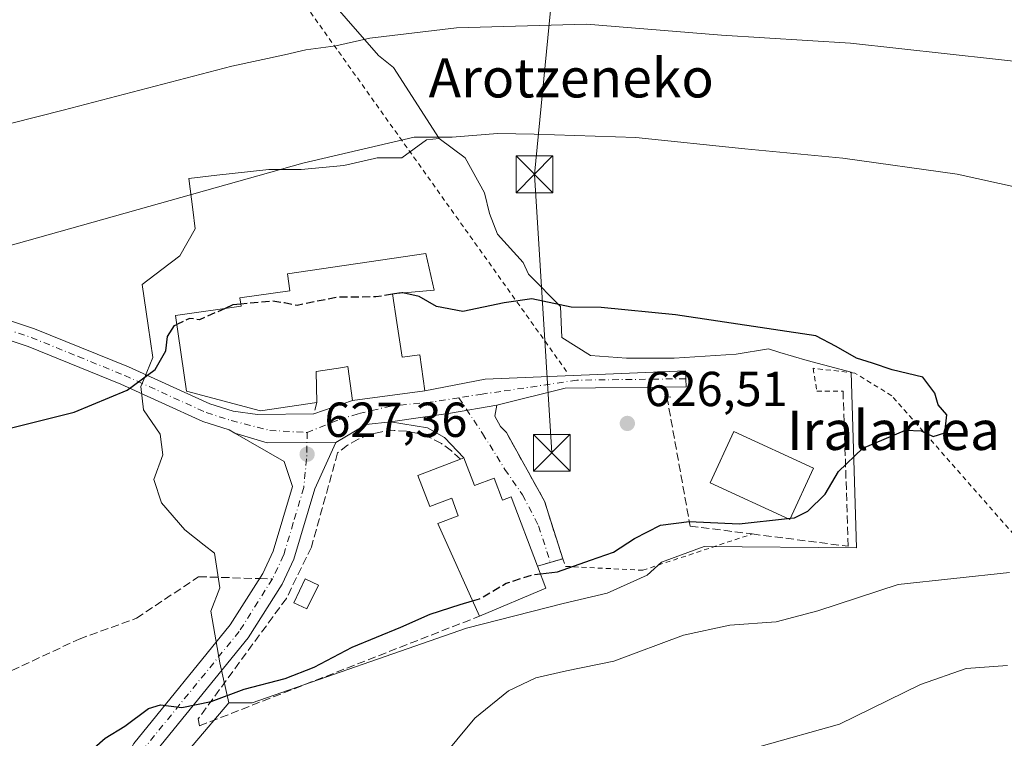
# Model space of a CAD drawing. Units: metres. Extents: x 600187 to 603618, y 4759239 to 4761603.
# Drawn here: x 602497 to 602698, y 4761358 to 4761505 of the extents above; entities that cross this region are included whole.
import ezdxf
from ezdxf.enums import TextEntityAlignment as Align

# ---------------------------------------------------------------- set-up
doc = ezdxf.new("R2010")
doc.units = ezdxf.units.M
doc.header["$MEASUREMENT"] = 0
for name, pattern in [('DGN Style 2', [1.6480167562047852, 0.988810053722871, -0.6592067024819142]), ('DGN Style 3', [2.307223458686699, 1.648016756204785, -0.6592067024819142]), ('DGN Style 4', [2.6384748266838614, 1.318413404963828, -0.6592067024819142, 0.001648016756204785, -0.6592067024819142])]:
    doc.linetypes.add(name, pattern=pattern)
for name, color, linetype, lineweight in [('Alambrada', 7, 'DGN Style 2', 0), ('Arbolado forestal CxS', 92, 'Continuous', 0), ('Cima', 7, 'Continuous', 0), ('Curva de nivel maestra', 30, 'Continuous', 30), ('Curva de nivel maestra oculto', 30, 'DGN Style 3', 30), ('Curva de nivel normal', 30, 'Continuous', 0), ('Edificación Cxs', 1, 'Continuous', 13), ('Edificación industrial Cxs', 135, 'Continuous', 13), ('Edificación ligera Cxs', 1, 'Continuous', 0), ('Muro lineal', 1, 'DGN Style 3', 13), ('Núcleo urbano CxS', 7, 'Continuous', 0), ('Pista no pavimentada Cxs', 111, 'Continuous', 0), ('Pista no pavimentada eje', 91, 'DGN Style 4', 0), ('Pista pavimentada Cxs', 135, 'Continuous', 0), ('Pista pavimentada eje', 135, 'DGN Style 4', 0), ('Prado CxS', 92, 'Continuous', 0), ('Punto de cota en terreno', 7, 'Continuous', 0), ('Rótulo de punto de cota en terreno', 7, 'Continuous', 0), ('Senda', 7, 'DGN Style 3', 0), ('Senda no paivmentada conexión', 7, 'DGN Style 3', 0), ('Seto lineal', 92, 'DGN Style 3', 0), ('Tendido', 6, 'Continuous', 0), ('Texto cartográfico', 7, 'Continuous', 0), ('Torre de tendido puntual', 7, 'Continuous', 0)]:
    doc.layers.add(name, color=color, linetype=linetype, lineweight=lineweight)
doc.styles.add('Style-Arial', font='txt')

# ---------------------------------------------------------------- blocks, each defined once
blk = doc.blocks.new('*U10')
at = {"layer": 'Prado CxS', "color": 92, "linetype": 'Continuous', "lineweight": 0}
blk.add_polyline3d([(602524.9285000004, 4761348.370300001, 623.0207999999984), (602539.4885, 4761365.471700001, 625.0764000000054), (602544.2319999998, 4761365.471700001, 624.8261000000057), (602587.9480999997, 4761380.7459, 624.286500000002), (602607.6991999998, 4761385.7511, 623.6040000000066), (602616.6529000001, 4761387.856699999, 623.4569999999949), (602624.8161000004, 4761391.543299999, 623.6919999999955), (602627.7121000001, 4761394.176899999, 624.0659000000014), (602636.4035, 4761397.3389, 624.5289000000049), (602667.4759000001, 4761397.077099999, 623.0142000000051), (602666.4238, 4761432.8925, 624.9535000000033), (602657.4694999997, 4761435.2601, 625.090200000006), (602651.8904999997, 4761436.9345, 625.1399999999994), (602649.5679000001, 4761437.6315, 625.1407000000036), (602642.9858999997, 4761436.5789, 625.4516000000004), (602630.3454999998, 4761435.7883, 625.6674999999959), (602620.6013000002, 4761435.788100001, 625.7231000000029), (602613.2285000002, 4761436.312100001, 625.7691999999952), (602607.4323000005, 4761439.9987, 625.346000000005), (602607.1705, 4761446.323100001, 624.3910999999935), (602600.8152999999, 4761452.678099999, 623.684500000003), (602600.5884999996, 4761452.905099999, 623.6570999999967), (602599.5316000005, 4761455.276500001, 623.3643000000011), (602594.2681999998, 4761461.068499999, 622.5728999999993), (602592.6869000001, 4761465.2829, 621.9737000000023), (602591.6344999997, 4761469.4979, 621.3800999999949), (602587.6821, 4761476.604499999, 620.1089999999967), (602582.4146999996, 4761480.5569, 619.3856999999989), (602573.0676999995, 4761495.003699999, 615.900999999998), (602570.0094, 4761497.4769, 615.2706000000035), (602536.1129999999, 4761536.323899999, 604.8301999999967)], dxfattribs=at)
blk = doc.blocks.new('5PATER')
at = {"layer": 'Punto de cota en terreno', "linetype": 'Continuous', "lineweight": 0}
h = blk.add_hatch(color=51, dxfattribs=at)
edge = h.paths.add_edge_path()
edge.add_ellipse((0, 0), major_axis=(-0.1095731443231308, -0.1110710700762829), ratio=0.9994222409660322, start_angle=0, end_angle=360)
blk = doc.blocks.new('5TTEND')
at = {"layer": 'Cima', "color": 7, "linetype": 'Continuous', "lineweight": 0}
for p, q in [((-0.375, 0.3754), (0.375, -0.3746)), ((0.3720000000000001, 0.3784000000000001), (-0.3720000000000001, -0.3776))]:
    blk.add_line(p, q, dxfattribs=at)
at = {"layer": 'Cima', "color": 7, "linetype": 'Continuous', "lineweight": 0, "flags": 128}
blk.add_lwpolyline([(-0.375, -0.3746), (0.375, -0.3746), (0.375, 0.3754), (-0.375, 0.3754), (-0.3720000000000001, -0.3776)], dxfattribs=at)

msp = doc.modelspace()

# ---------------------------------------------------------------- linework, layer by layer
at = {"layer": 'Alambrada', "color": 7, "linetype": 'DGN Style 2', "lineweight": 0}
for points in [[(602780.7200999996, 4761516.290100001, 607.5494000000035), (602688.8901000004, 4761527.450099999, 610.7424000000028), (602685.9700999996, 4761527.700099999, 610.9765000000043), (602590.4901000002, 4761547.610099999, 605.4435999999987), (602540.4401000004, 4761557.0801, 604.3203000000067), (602534.1300999997, 4761537.1601, 610.4156999999977), (602608.4901000002, 4761432.890100001, 627.5896000000066)], [(602739.6300999997, 4761311.9901, 618.1466999999975), (602742.4801000003, 4761316.600099999, 612.0837999999932), (602743.2100999998, 4761322.4301, 611.3295000000071), (602732.5201000003, 4761352.0701, 612.1564000000071), (602727.9001000002, 4761362.280099999, 613.8423000000039), (602705.0601000005, 4761393.610099999, 621.7554999999993), (602674.6901000004, 4761428.110099999, 627.1465000000027), (602667.1601, 4761432.7301, 626.260500000004), (602658.6501000002, 4761433.700099999, 626.1766000000061), (602659.4200999998, 4761429.0101, 628.0163999999932), (602664.7600999996, 4761429.0101, 628.1027999999933)], [(602602.4501, 4761393.390100001, 629.7918999999965), (602607.5800999999, 4761394.860099999, 628.1437000000005), (602608.1601, 4761393.3101, 627.391300000003), (602623.9001000002, 4761392.530099999, 625.6150000000052), (602646.2500999998, 4761399.920100001, 625.7936999999947)]]:
    msp.add_polyline3d(points, dxfattribs=at)
at = {"layer": 'Arbolado forestal CxS', "color": 92, "linetype": 'Continuous', "lineweight": 0}
for points in [[(602582.4146999996, 4761480.5569, 619.3856999999989), (602573.0676999995, 4761495.003699999, 615.900999999998), (602570.0094, 4761497.4769, 615.2706000000035), (602536.1129999999, 4761536.323899999, 604.8301999999967), (602492.9814999999, 4761556.5407, 598.4521999999997), (602490.3507000003, 4761558.204299999, 597.7550999999949), (602459.7023999998, 4761577.5865, 592.5758999999962), (602459.2314999999, 4761577.174500001, 592.715400000001), (602445.8274999997, 4761565.4487, 593.6016999999993), (602435.6328999996, 4761521.7619, 601.6892999999982), (602426.8954999996, 4761508.655900001, 603.636400000003), (602399.2281, 4761501.374700001, 605.2611999999936), (602380.2956999998, 4761486.812899999, 607.6298999999999), (602352.0994999995, 4761497.2159, 606.4349999999977), (602288.5544999996, 4761545.0615, 600.7795999999944), (602259.4297000002, 4761572.729499999, 596.1358999999939), (602224.4807000002, 4761574.185699999, 597.0685999999987), (602212.3809000002, 4761573.473900001, 597.8372999999992), (602199.7244999995, 4761572.729699999, 599.4943000000058), (602143.0455, 4761551.139699999, 605.4352999999974), (602124.7021000005, 4761521.483899999, 611.434699999998), (602114.6564999997, 4761490.126900001, 616.9502000000066), (602111.0698999995, 4761470.812100001, 620.0501999999979)], [(602536.1129999999, 4761536.323899999, 604.8301999999967), (602570.0094, 4761497.4769, 615.2706000000035), (602573.0676999995, 4761495.003699999, 615.900999999998), (602582.4146999996, 4761480.5569, 619.3856999999989), (602579.7807, 4761480.2949, 619.4894000000058), (602574.7796999998, 4761476.6043, 620.2163), (602569.7741, 4761476.6043, 620.1010999999999), (602569.2358999997, 4761476.4803, 620.1125999999931), (602562.9297000002, 4761475.0273, 620.4462000000058), (602554.2383000003, 4761474.2367, 619.6814000000013), (602547.6517000003, 4761474.2367, 619.4811999999947), (602537.0793000003, 4761473.043099999, 619.2504999999946), (602531.3252999998, 4761472.3935, 618.6535000000003), (602532.1372999996, 4761466.0701, 620.0676999999996), (602532.6442999998, 4761462.1205, 621.2510000000038), (602529.4817000004, 4761456.5909, 622.406799999997), (602525.8482999997, 4761453.8343, 622.9232000000047), (602521.8472999996, 4761450.798900001, 623.2339000000065), (602523.0569000002, 4761442.4045, 623.7930999999953), (602523.9933000002, 4761435.905900001, 625.0151999999945), (602522.1551000001, 4761431.399499999, 624.8374999999943), (602521.5809000004, 4761429.9913, 624.8510999999999), (602522.1092999997, 4761425.252499999, 625.4357000000019), (602525.5333000004, 4761420.247099999, 626.3573999999935), (602526.0579000004, 4761416.036499999, 626.908500000005), (602524.2149, 4761411.030900001, 627.2884000000049), (602525.7959000003, 4761406.292099999, 627.6209999999992), (602530.5349000003, 4761400.762499999, 627.7440999999963), (602534.4971000003, 4761397.660499999, 627.7900999999983), (602536.5928999997, 4761396.019500001, 627.6441000000051), (602537.6454999996, 4761388.908700001, 627.4680999999982), (602535.8022999996, 4761384.169700001, 627.2955999999976), (602537.6453, 4761373.634500001, 626.1916999999958), (602539.4885, 4761365.471700001, 625.0764000000054), (602524.9285000004, 4761348.370300001, 623.0207999999984)], [(602582.4146999996, 4761480.5569, 619.3856999999989), (602579.7807, 4761480.2949, 619.4894000000058), (602574.7796999998, 4761476.6043, 620.2163), (602569.7741, 4761476.6043, 620.1010999999999), (602569.2358999997, 4761476.4803, 620.1125999999931), (602562.9297000002, 4761475.0273, 620.4462000000058), (602554.2383000003, 4761474.2367, 619.6814000000013), (602547.6517000003, 4761474.2367, 619.4811999999947), (602537.0793000003, 4761473.043099999, 619.2504999999946), (602531.3252999998, 4761472.3935, 618.6535000000003), (602532.1372999996, 4761466.0701, 620.0676999999996), (602532.6442999998, 4761462.1205, 621.2510000000038), (602529.4817000004, 4761456.5909, 622.406799999997), (602525.8482999997, 4761453.8343, 622.9232000000047), (602521.8472999996, 4761450.798900001, 623.2339000000065), (602523.0569000002, 4761442.4045, 623.7930999999953), (602523.9933000002, 4761435.905900001, 625.0151999999945), (602522.1551000001, 4761431.399499999, 624.8374999999943), (602521.5809000004, 4761429.9913, 624.8510999999999), (602522.1092999997, 4761425.252499999, 625.4357000000019), (602525.5333000004, 4761420.247099999, 626.3573999999935), (602526.0579000004, 4761416.036499999, 626.908500000005), (602524.2149, 4761411.030900001, 627.2884000000049), (602525.7959000003, 4761406.292099999, 627.6209999999992), (602530.5349000003, 4761400.762499999, 627.7440999999963), (602534.4971000003, 4761397.660499999, 627.7900999999983), (602536.5928999997, 4761396.019500001, 627.6441000000051), (602537.6454999996, 4761388.908700001, 627.4680999999982), (602535.8022999996, 4761384.169700001, 627.2955999999976), (602537.6453, 4761373.634500001, 626.1916999999958), (602539.4885, 4761365.471700001, 625.0764000000054)], [(602539.4885, 4761365.471700001, 625.0764000000054), (602524.9285000004, 4761348.370300001, 623.0207999999984), (602510.2917, 4761322.756100001, 621.0029000000068), (602517.0177999996, 4761302.626900001, 617.8614999999991), (602554.7818, 4761306.5043, 614.7087000000029), (602560.3092999998, 4761296.554099999, 614.0246000000043), (602562.0625, 4761293.3983, 614.0448999999935), (602602.8359000003, 4761284.660300001, 615.4737000000023), (602604.2922999999, 4761277.3795, 616.6564999999973), (602546.0427999999, 4761271.555299999, 617.8766999999935), (602525.6557, 4761273.011299999, 618.4262000000017), (602507.2437000005, 4761281.3375, 618.6662999999971), (602491.7509000005, 4761297.4913, 618.4333999999944), (602484.9896999998, 4761304.540899999, 619.3138000000035), (602386.8009000003, 4761300.716700001, 623.1321999999927)]]:
    msp.add_polyline3d(points, dxfattribs=at)
at = {"layer": 'Curva de nivel maestra', "color": 30, "linetype": 'Continuous', "lineweight": 30, "elevation": 625, "flags": 128}
for points in [[(602574.1776000002, 4761449.006899999), (602572.8844, 4761448.795800001)], [(602654.0345000001, 4761403.1512), (602654.8399999999, 4761403.2401), (602657.5800000001, 4761404.590100001), (602661.1100000005, 4761408.0101), (602663.8600000005, 4761412.670100001), (602668.7699999996, 4761417.4001), (602677.4699999997, 4761421.0801), (602680.6799999997, 4761420.970100001), (602683.1299999999, 4761419.770099999), (602685.54, 4761420.5601), (602685.9000000004, 4761424.210100001), (602684.1799999997, 4761426.270099999), (602683.4800000006, 4761428.6601), (602681.0099999999, 4761431.920100001), (602674.75, 4761433.4101), (602670.7300000006, 4761434.770099999), (602667.5, 4761435.7401), (602663.3700000001, 4761438.1601), (602659.1799999997, 4761440.340100001), (602630.5999999996, 4761444.590100001), (602615.4600000001, 4761446.0601), (602609.3200000003, 4761446.1801), (602601.29, 4761447.880100001), (602595.6200000001, 4761447.020099999), (602587.2199999997, 4761445.290100001), (602581.8700000001, 4761446.270099999), (602578.29, 4761448.350099999), (602574.9619000005, 4761449.076900001)], [(602541.9368000003, 4761446.763800001), (602540.3200000003, 4761446.610099999), (602538.7424, 4761445.908199999)], [(602376.3700000001, 4761408.6801), (602399.9299999997, 4761411.2301), (602474.54, 4761417.6601), (602490.2000000002, 4761420.3101), (602507.9600000001, 4761424.770099999), (602518.75, 4761429.2501), (602524.4500000002, 4761433.460100001), (602526.6500000004, 4761437.2401), (602526.9800000006, 4761440.1801), (602528.4000000004, 4761442.390100001), (602528.9023000002, 4761442.629899999)], [(602603.0519000003, 4761391.8005), (602606.54, 4761392.200099999), (602613.2699999996, 4761394.610099999), (602617.9400000004, 4761396.190099999), (602622.2300000006, 4761399.030099999), (602627.5099999999, 4761401.700099999), (602633.4000000004, 4761402.470100001), (602643.5999999996, 4761402.0001), (602653.4594000002, 4761403.0878)], [(602512.0499999998, 4761356.340100001), (602514.2599999999, 4761358.3201), (602518.2699999996, 4761360.7401), (602523.1100000005, 4761364.340100001), (602525.5599999996, 4761365.100099999), (602529.9199999999, 4761364.520099999), (602535.8899999997, 4761365.790100001), (602542.6100000005, 4761368.300100001), (602551.0199999996, 4761370.4901), (602556.9100000003, 4761372.790100001), (602564.6799999997, 4761376.8301), (602574.6100000005, 4761380.950099999), (602580.54, 4761383.550100001), (602586.6699999999, 4761385.540100001), (602589.2027000004, 4761386.276699999)]]:
    msp.add_lwpolyline(points, dxfattribs=at)
at = {"layer": 'Curva de nivel maestra oculto', "color": 30, "linetype": 'DGN Style 3', "lineweight": 30, "elevation": 625, "flags": 128}
for points in [[(602572.8844, 4761448.795800001), (602569.4800000006, 4761448.2401), (602561.6100000005, 4761448.200099999), (602553.4199999999, 4761446.5001), (602550.8799999999, 4761447.020099999), (602548.4199999999, 4761447.380100001), (602541.9368000003, 4761446.763800001)], [(602574.9619000005, 4761449.076900001), (602574.8099999996, 4761449.110099999), (602574.1776000002, 4761449.006899999)], [(602538.7424, 4761445.908199999), (602533.5099999999, 4761443.5801), (602531.5, 4761443.870100001), (602528.9023000002, 4761442.629899999)], [(602653.4594000002, 4761403.0878), (602654.0345000001, 4761403.1512)], [(602589.2027000004, 4761386.276699999), (602590.5899999999, 4761386.6801), (602596.0599999996, 4761389.880100001), (602601.3899999997, 4761391.610099999), (602603.0519000003, 4761391.8005)]]:
    msp.add_lwpolyline(points, dxfattribs=at)
at = {"layer": 'Curva de nivel normal', "color": 30, "linetype": 'Continuous', "lineweight": 0, "flags": 128}
for points, elevation in [([(602368.1200000001, 4761455.779999999), (602400.8200000003, 4761461.119999999), (602437.9900000002, 4761469.17), (602505.7000000002, 4761486.310000001), (602540.1100000005, 4761495.32), (602550.8799999999, 4761497.58), (602555.1900000004, 4761498.609999999), (602561.3399999999, 4761499.41), (602568.2699999996, 4761501.01), (602585.9400000004, 4761503.119999999), (602612.4400000004, 4761503.82), (602639.9400000004, 4761501.609999999), (602666.2800000003, 4761500), (602705.7100000001, 4761495.66)], 615), ([(602383.29, 4761435.310000001), (602406.6600000003, 4761437.84), (602434.2000000002, 4761442.930000001), (602484.6900000004, 4761455.9), (602554.6200000001, 4761475.52), (602577.3200000003, 4761480.800000001), (602585.0199999996, 4761480.810000001), (602594.29, 4761481.529999999), (602601.7599999999, 4761481.430000001), (602622.5, 4761480.74), (602644.7100000001, 4761478.449999999), (602664.7199999997, 4761476.550000001), (602688.0599999996, 4761473.24), (602717.3499999996, 4761466.84)], 620), ([(602698.6900000004, 4761392.08), (602676, 4761389.630000001), (602659.6200000001, 4761384.220000001), (602651.1200000001, 4761382), (602641.6600000003, 4761381.310000001), (602632.25, 4761379.32), (602618, 4761374.02), (602608.3700000001, 4761371.99), (602602.0899999999, 4761370.560000001), (602596.54, 4761367.91), (602589.7000000002, 4761362.34), (602582.2999999998, 4761353.51)], 620), ([(602698.29, 4761373.08), (602689.8499999996, 4761372.480000001), (602680.5300000003, 4761369.26), (602664, 4761361.180000001), (602648.0800000001, 4761356.66)], 615)]:
    msp.add_lwpolyline(points, dxfattribs=dict(at, elevation=elevation))
at = {"layer": 'Edificación Cxs', "color": 1, "linetype": 'Continuous', "lineweight": 13, "elevation": 632.2185000000029, "flags": 128}
msp.add_lwpolyline([(602587.4401000004, 4761415.420100001), (602589.5701000001, 4761409.8101), (602593.5800999999, 4761411.3301), (602595.2901, 4761406.840100001), (602597.1001000004, 4761407.520099999), (602602.4501, 4761393.390100001), (602604.1501000002, 4761388.9001), (602590.6001000004, 4761383.1601), (602582.1401000004, 4761402.030099999), (602586.3000999996, 4761403.610099999), (602584.9501, 4761407.200099999), (602580.4600999998, 4761405.5001), (602578.0500999996, 4761411.860099999), (602586.7401000002, 4761415.1501)], close=True, dxfattribs=at)
at = {"layer": 'Edificación Cxs', "color": 1, "linetype": 'Continuous', "lineweight": 13, "extrusion": (0.1349832911919606, 0.05206498373128394, 0.9894790288672355), "elevation": 329864.2938136074, "flags": 128}
msp.add_lwpolyline([(4225554.094967002, -2251681.048564917), (4225554.094967002, -2251681.806809001)], dxfattribs=at)
at = {"layer": 'Edificación Cxs', "color": 1, "linetype": 'Continuous', "lineweight": 13, "extrusion": (0.1596955202298373, -0.3911455550737931, 0.9063677485240392), "elevation": -1765594.125668418, "flags": 128}
msp.add_lwpolyline([(2357639.918671461, 3789222.680456289), (2357639.795389288, 3789217.385178642), (2357625.081006211, 3789217.172865749)], dxfattribs=at)
at = {"layer": 'Edificación Cxs', "color": 1, "linetype": 'Continuous', "lineweight": 13}
for points in [[(602658.7100999998, 4761413.3301, 628.5825000000041), (602653.9101, 4761402.880100001, 628.3368000000046), (602637.6801000005, 4761410.360099999, 627.8940000000002), (602642.4801000003, 4761420.800100001, 629.2638000000006), (602658.7100999998, 4761413.3301, 628.5825000000041)], [(602587.4401000004, 4761415.420100001, 628.6555999999982), (602589.5701000001, 4761409.8101, 630.7652999999991), (602593.5800999999, 4761411.3301, 630.2553999999947), (602595.2901, 4761406.840100001, 631.4774000000034), (602597.1001000004, 4761407.520099999, 630.3853999999993), (602602.4501, 4761393.390100001, 629.7918999999965)], [(602590.6001000004, 4761383.1601, 627.4649999999965), (602582.1401000004, 4761402.030099999, 629.8285000000033), (602586.3000999996, 4761403.610099999, 632.2185000000027), (602584.9501, 4761407.200099999, 630.9284000000043), (602580.4600999998, 4761405.5001, 629.172200000001), (602578.0500999996, 4761411.860099999, 628.1769999999962), (602586.7401000002, 4761415.1501, 628.7652999999991)]]:
    msp.add_polyline3d(points, dxfattribs=at)
msp.add_3dface([(602658.7100999998, 4761413.3301, 629.2638000000006), (602653.9101, 4761402.880100001, 629.2638000000006), (602637.6801000005, 4761410.360099999, 629.2638000000006), (602642.4801000003, 4761420.800100001, 629.2638000000006)], dxfattribs=at)
at = {"layer": 'Edificación industrial Cxs', "color": 135, "linetype": 'Continuous', "lineweight": 13, "elevation": 634.4796999999967, "flags": 128}
msp.add_lwpolyline([(602573.7600999996, 4761443.050100001), (602574.8201000001, 4761435.970100001), (602578.4600999998, 4761436.460100001), (602579.4501, 4761429.100099999), (602564.7301000003, 4761427.140100001), (602563.8000999996, 4761434.0701), (602562.7301000003, 4761433.880100001), (602557.3400999998, 4761433.040100001), (602557.4600999998, 4761426.720100001), (602545.9600999998, 4761425.030099999), (602530.8701, 4761429.050100001), (602528.6401000004, 4761444.440099999), (602541.9901000002, 4761446.380100001), (602541.7600999996, 4761448.040100001), (602551.9600999998, 4761449.5101), (602551.4600999998, 4761452.970100001), (602579.6901000004, 4761457.0701), (602581.3800999997, 4761449.6501), (602572.8701, 4761448.890100001)], close=True, dxfattribs=at)
at = {"layer": 'Edificación industrial Cxs', "color": 135, "linetype": 'Continuous', "lineweight": 13}
for points in [[(602557.4600999998, 4761426.720100001, 627.7857999999978), (602545.9600999998, 4761425.030099999, 627.9253999999928), (602530.8701, 4761429.050100001, 627.3522999999988), (602528.6401000004, 4761444.440099999, 626.1763000000064), (602541.9901000002, 4761446.380100001, 629.4383999999991), (602541.7600999996, 4761448.040100001, 628.4685000000027), (602551.9600999998, 4761449.5101, 628.6085000000021), (602551.4600999998, 4761452.970100001, 626.3510999999999), (602579.6901000004, 4761457.0701, 630.998900000006), (602581.3800999997, 4761449.6501, 634.4796999999963), (602572.8701, 4761448.890100001, 630.2657000000036), (602573.7600999996, 4761443.050100001, 630.895399999994)], [(602573.7600999996, 4761443.050100001, 630.895399999994), (602574.8201000001, 4761435.970100001, 630.9805000000051), (602578.4600999998, 4761436.460100001, 628.3714999999938), (602579.4501, 4761429.100099999, 628.6431000000011), (602564.7301000003, 4761427.140100001, 629.6159000000043), (602563.8000999996, 4761434.0701, 632.5203000000038), (602562.7301000003, 4761433.880100001, 632.3622999999934), (602557.3400999998, 4761433.040100001, 631.7624000000069), (602557.4600999998, 4761426.720100001, 627.7857999999978)]]:
    msp.add_polyline3d(points, dxfattribs=at)
at = {"layer": 'Edificación ligera Cxs', "color": 1, "linetype": 'Continuous', "lineweight": 0}
msp.add_polyline3d([(602557.7600999996, 4761389.4901, 628.6907999999967), (602555.4301000005, 4761384.630100001, 627.7581999999966), (602552.7600999996, 4761385.9101, 628.1291000000056), (602555.1001000004, 4761390.770099999, 628.7069999999949), (602557.7600999996, 4761389.4901, 628.6907999999967)], dxfattribs=at)
msp.add_3dface([(602557.7600999996, 4761389.4901, 628.7069999999949), (602555.4301000005, 4761384.630100001, 628.7069999999949), (602552.7600999996, 4761385.9101, 628.7069999999949), (602555.1001000004, 4761390.770099999, 628.7069999999949)], dxfattribs=at)
at = {"layer": 'Muro lineal', "color": 1, "linetype": 'DGN Style 3', "lineweight": 13, "extrusion": (-0.03492927882007967, -0.1295763569362496, 0.9909540419233573), "elevation": -637393.1188624538, "flags": 128}
msp.add_lwpolyline([(-657488.1257328291, 4711231.227000704), (-657488.1257328293, 4711228.823155708)], dxfattribs=at)
at = {"layer": 'Muro lineal', "color": 1, "linetype": 'DGN Style 3', "lineweight": 13}
msp.add_polyline3d([(602629.6201, 4761427.840100001, 630.1674000000058), (602628.8501000004, 4761427.850099999, 630.0486999999994), (602633.5601000005, 4761401.540100001, 626.6603000000032), (602646.2500999998, 4761399.920100001, 625.7936999999947), (602665.8201000001, 4761397.420100001, 624.4306999999973), (602664.7600999996, 4761429.0101, 628.1027999999933)], dxfattribs=at)
at = {"layer": 'Núcleo urbano CxS', "color": 7, "linetype": 'Continuous', "lineweight": 0}
msp.add_polyline3d([(602539.4885, 4761365.471700001, 625.0764000000054), (602537.6453, 4761373.634500001, 626.1916999999958), (602535.8022999996, 4761384.169700001, 627.2955999999976), (602537.6454999996, 4761388.908700001, 627.4680999999982), (602536.5928999997, 4761396.019500001, 627.6441000000051), (602534.4971000003, 4761397.660499999, 627.7900999999983), (602530.5349000003, 4761400.762499999, 627.7440999999963), (602525.7959000003, 4761406.292099999, 627.6209999999992), (602524.2149, 4761411.030900001, 627.2884000000049), (602526.0579000004, 4761416.036499999, 626.908500000005), (602525.5333000004, 4761420.247099999, 626.3573999999935), (602522.1092999997, 4761425.252499999, 625.4357000000019), (602521.5809000004, 4761429.9913, 624.8510999999999), (602522.1551000001, 4761431.399499999, 624.8374999999943), (602523.9933000002, 4761435.905900001, 625.0151999999945), (602523.0569000002, 4761442.4045, 623.7930999999953), (602521.8472999996, 4761450.798900001, 623.2339000000065), (602525.8482999997, 4761453.8343, 622.9232000000047), (602529.4817000004, 4761456.5909, 622.406799999997), (602532.6442999998, 4761462.1205, 621.2510000000038), (602532.1372999996, 4761466.0701, 620.0676999999996), (602531.3252999998, 4761472.3935, 618.6535000000003), (602537.0793000003, 4761473.043099999, 619.2504999999946), (602547.6517000003, 4761474.2367, 619.4811999999947), (602554.2383000003, 4761474.2367, 619.6814000000013), (602562.9297000002, 4761475.0273, 620.4462000000058), (602569.2358999997, 4761476.4803, 620.1125999999931), (602569.7741, 4761476.6043, 620.1010999999999), (602574.7796999998, 4761476.6043, 620.2163), (602579.7807, 4761480.2949, 619.4894000000058), (602582.4146999996, 4761480.5569, 619.3856999999989), (602587.6821, 4761476.604499999, 620.1089999999967), (602591.6344999997, 4761469.4979, 621.3800999999949), (602592.6869000001, 4761465.2829, 621.9737000000023), (602594.2681999998, 4761461.068499999, 622.5728999999993), (602599.5316000005, 4761455.276500001, 623.3643000000011), (602600.5884999996, 4761452.905099999, 623.6570999999967), (602600.8152999999, 4761452.678099999, 623.684500000003), (602607.1705, 4761446.323100001, 624.3910999999935), (602607.4323000005, 4761439.9987, 625.346000000005), (602613.2285000002, 4761436.312100001, 625.7691999999952), (602620.6013000002, 4761435.788100001, 625.7231000000029), (602630.3454999998, 4761435.7883, 625.6674999999959), (602642.9858999997, 4761436.5789, 625.4516000000004), (602649.5679000001, 4761437.6315, 625.1407000000036), (602651.8904999997, 4761436.9345, 625.1399999999994), (602657.4694999997, 4761435.2601, 625.090200000006), (602666.4238, 4761432.8925, 624.9535000000033), (602667.4759000001, 4761397.077099999, 623.0142000000051), (602636.4035, 4761397.3389, 624.5289000000049), (602627.7121000001, 4761394.176899999, 624.0659000000014), (602624.8161000004, 4761391.543299999, 623.6919999999955), (602616.6529000001, 4761387.856699999, 623.4569999999949), (602607.6991999998, 4761385.7511, 623.6040000000066), (602587.9480999997, 4761380.7459, 624.286500000002), (602544.2319999998, 4761365.471700001, 624.8261000000057)], close=True, dxfattribs=at)
for points in [[(602582.4146999996, 4761480.5569, 619.3856999999989), (602579.7807, 4761480.2949, 619.4894000000058), (602574.7796999998, 4761476.6043, 620.2163), (602569.7741, 4761476.6043, 620.1010999999999), (602569.2358999997, 4761476.4803, 620.1125999999931), (602562.9297000002, 4761475.0273, 620.4462000000058), (602554.2383000003, 4761474.2367, 619.6814000000013), (602547.6517000003, 4761474.2367, 619.4811999999947), (602537.0793000003, 4761473.043099999, 619.2504999999946), (602531.3252999998, 4761472.3935, 618.6535000000003), (602532.1372999996, 4761466.0701, 620.0676999999996), (602532.6442999998, 4761462.1205, 621.2510000000038), (602529.4817000004, 4761456.5909, 622.406799999997), (602525.8482999997, 4761453.8343, 622.9232000000047), (602521.8472999996, 4761450.798900001, 623.2339000000065), (602523.0569000002, 4761442.4045, 623.7930999999953), (602523.9933000002, 4761435.905900001, 625.0151999999945), (602522.1551000001, 4761431.399499999, 624.8374999999943), (602521.5809000004, 4761429.9913, 624.8510999999999), (602522.1092999997, 4761425.252499999, 625.4357000000019), (602525.5333000004, 4761420.247099999, 626.3573999999935), (602526.0579000004, 4761416.036499999, 626.908500000005), (602524.2149, 4761411.030900001, 627.2884000000049), (602525.7959000003, 4761406.292099999, 627.6209999999992), (602530.5349000003, 4761400.762499999, 627.7440999999963), (602534.4971000003, 4761397.660499999, 627.7900999999983), (602536.5928999997, 4761396.019500001, 627.6441000000051), (602537.6454999996, 4761388.908700001, 627.4680999999982), (602535.8022999996, 4761384.169700001, 627.2955999999976), (602537.6453, 4761373.634500001, 626.1916999999958), (602539.4885, 4761365.471700001, 625.0764000000054)], [(602582.4146999996, 4761480.5569, 619.3856999999989), (602587.6821, 4761476.604499999, 620.1089999999967), (602591.6344999997, 4761469.4979, 621.3800999999949), (602592.6869000001, 4761465.2829, 621.9737000000023), (602594.2681999998, 4761461.068499999, 622.5728999999993), (602599.5316000005, 4761455.276500001, 623.3643000000011), (602600.5884999996, 4761452.905099999, 623.6570999999967), (602600.8152999999, 4761452.678099999, 623.684500000003), (602607.1705, 4761446.323100001, 624.3910999999935), (602607.4323000005, 4761439.9987, 625.346000000005), (602613.2285000002, 4761436.312100001, 625.7691999999952), (602620.6013000002, 4761435.788100001, 625.7231000000029), (602630.3454999998, 4761435.7883, 625.6674999999959), (602642.9858999997, 4761436.5789, 625.4516000000004), (602649.5679000001, 4761437.6315, 625.1407000000036), (602651.8904999997, 4761436.9345, 625.1399999999994), (602657.4694999997, 4761435.2601, 625.090200000006), (602666.4238, 4761432.8925, 624.9535000000033), (602667.4759000001, 4761397.077099999, 623.0142000000051), (602636.4035, 4761397.3389, 624.5289000000049), (602627.7121000001, 4761394.176899999, 624.0659000000014), (602624.8161000004, 4761391.543299999, 623.6919999999955), (602616.6529000001, 4761387.856699999, 623.4569999999949), (602607.6991999998, 4761385.7511, 623.6040000000066), (602587.9480999997, 4761380.7459, 624.286500000002), (602544.2319999998, 4761365.471700001, 624.8261000000057), (602539.4885, 4761365.471700001, 625.0764000000054)]]:
    msp.add_polyline3d(points, dxfattribs=at)
at = {"layer": 'Pista no pavimentada Cxs', "color": 111, "linetype": 'Continuous', "lineweight": 0, "extrusion": (-0.0624567666713186, -0.2754404812990736, 0.959287075675837), "elevation": -1348519.069566994, "flags": 128}
msp.add_lwpolyline([(-465289.5126287491, 4582487.228084701), (-465303.1158923677, 4582483.943764026), (-465309.9802211472, 4582484.45751449)], dxfattribs=at)
at = {"layer": 'Pista no pavimentada Cxs', "color": 111, "linetype": 'Continuous', "lineweight": 0}
for points in [[(602497.9501, 4761310.470100001, 619.9573999999993), (602498.0701000001, 4761312.380100001, 620.1327000000019), (602503.4600999998, 4761324.790100001, 622.3220000000001), (602520.1201, 4761357.210100001, 625.7893999999942), (602539.7901, 4761381.370100001, 627.9198000000034), (602546.4101, 4761391.840100001, 627.540399999998), (602548.5701000001, 4761396.390100001, 627.730899999995), (602552.5000999998, 4761409.600099999, 627.4269999999962), (602550.7801000001, 4761414.690099999, 627.2182999999932), (602540.7414999995, 4761420.4943, 627.1631999999954)], [(602520.1201, 4761357.210100001, 625.7893999999942), (602539.7901, 4761381.370100001, 627.9198000000034), (602546.4101, 4761391.840100001, 627.540399999998), (602548.5701000001, 4761396.390100001, 627.730899999995), (602552.5000999998, 4761409.600099999, 627.4269999999962), (602550.7801000001, 4761414.690099999, 627.2182999999932), (602540.7414999995, 4761420.4943, 627.1631999999954), (602547.3268999998, 4761418.4957, 627.0181000000011), (602561.2901, 4761418.5601, 627.9456999999966), (602557.0701000001, 4761409.1501, 628.0265999999974), (602552.7901, 4761394.780099999, 628.1763999999966), (602550.3701, 4761389.6601, 628.0543999999937), (602543.4600999998, 4761378.7301, 627.0002999999997), (602523.9200999998, 4761354.7301, 626.1584000000003)], [(602561.2901, 4761418.5601, 627.9456999999966), (602557.0701000001, 4761409.1501, 628.0265999999974), (602552.7901, 4761394.780099999, 628.1763999999966), (602550.3701, 4761389.6601, 628.0543999999937), (602543.4600999998, 4761378.7301, 627.0002999999997), (602523.9200999998, 4761354.7301, 626.1584000000003), (602507.5401, 4761322.860099999, 620.9663), (602502.5201000003, 4761311.300100001, 619.8619000000035), (602501.7901, 4761299.7301, 619.274900000004), (602503.8101000005, 4761291.2301, 621.7981), (602509.0800999999, 4761282.7301, 623.5531999999948), (602520.1300999997, 4761270.710100001, 622.3398000000016), (602529.7701000003, 4761257.9001, 619.8561000000045), (602540.1501000002, 4761246.700099999, 622.8469000000041), (602555.6501000002, 4761225.140100001, 623.2618999999977), (602559.1201, 4761218.2601, 623.9134999999952), (602565.8402000006, 4761201.049900001, 625.800700000007)]]:
    msp.add_polyline3d(points, dxfattribs=at)
at = {"layer": 'Pista no pavimentada eje', "color": 91, "linetype": 'DGN Style 4', "lineweight": 0}
msp.add_polyline3d([(602555.4760999996, 4761420.612299999, 627.1925999999949), (602555.3702999996, 4761415.2149, 627.4159000000072), (602554.7851, 4761409.3751, 627.7194000000018), (602552.6451000003, 4761402.190099999, 627.7192000000068), (602550.6801000005, 4761395.585100001, 627.8926000000065), (602549.4700999996, 4761393.0251, 627.8080999999949), (602548.3901000004, 4761390.7501, 627.6695999999939), (602541.6250999998, 4761380.050100001, 627.2675000000017), (602522.0201000003, 4761355.970100001, 625.6781999999948), (602505.5000999998, 4761323.825099999, 621.5351999999984), (602500.2950999998, 4761311.840100001, 620.0075999999972), (602499.9700999996, 4761306.685500001, 619.463499999998)], dxfattribs=at)
at = {"layer": 'Pista pavimentada Cxs', "color": 135, "linetype": 'Continuous', "lineweight": 0, "extrusion": (0.0647967936247628, 0.008627833927182844, 0.9978611807349131), "elevation": 80753.33434839807, "flags": 128}
msp.add_lwpolyline([(4640240.486654834, -1223078.160159226), (4640240.486654835, -1223093.041904413)], dxfattribs=at)
at = {"layer": 'Pista pavimentada Cxs', "color": 135, "linetype": 'Continuous', "lineweight": 0, "extrusion": (-0.2361287943401755, -0.08140308247640687, 0.9683061141223857), "elevation": -529268.0684958701, "flags": 128}
msp.add_lwpolyline([(-4305059.832289401, 2054403.270943896), (-4305059.832289401, 2054411.889796331)], dxfattribs=at)
at = {"layer": 'Pista pavimentada Cxs', "color": 135, "linetype": 'Continuous', "lineweight": 0, "extrusion": (0.1419868938331077, -0.9869385929695881, 0.07610476783247855), "elevation": -4613626.719285467, "flags": 128}
msp.add_lwpolyline([(1274479.724287629, 352773.2903307865), (1274470.145556835, 352769.8654981782), (1274457.783912341, 352769.8959865999)], dxfattribs=at)
msp.add_lwpolyline([(1274479.724287629, 352773.2903307865), (1274470.145556835, 352769.8654981782), (1274457.783912341, 352769.8959865999)], dxfattribs=at)
at = {"layer": 'Pista pavimentada Cxs', "color": 135, "linetype": 'Continuous', "lineweight": 0, "extrusion": (-0.008726088809085222, 0.05488745785195229, 0.998454416758545), "elevation": 256711.1323603121, "flags": 128}
msp.add_lwpolyline([(-1342688.040043309, -4600600.935643176), (-1342683.092684933, -4600601.216335976), (-1342676.357449433, -4600598.526363297)], dxfattribs=at)
at = {"layer": 'Pista pavimentada Cxs', "color": 135, "linetype": 'Continuous', "lineweight": 0, "extrusion": (-0.0624567666713186, -0.2754404812990736, 0.959287075675837), "elevation": -1348519.069566994, "flags": 128}
msp.add_lwpolyline([(-465289.5126287491, 4582487.228084701), (-465303.1158923677, 4582483.943764026), (-465309.9802211472, 4582484.45751449)], dxfattribs=at)
at = {"layer": 'Pista pavimentada Cxs', "color": 135, "linetype": 'Continuous', "lineweight": 0, "extrusion": (0.06901977907201823, -0.2189978935847902, 0.9732811478202352), "elevation": -1000532.242420389, "flags": 128}
msp.add_lwpolyline([(2005952.992361366, 4243726.24827784), (2005952.992361367, 4243713.601111517)], dxfattribs=at)
at = {"layer": 'Pista pavimentada Cxs', "color": 135, "linetype": 'Continuous', "lineweight": 0, "extrusion": (0.2836847529875345, 0.08128978293695117, 0.9554658194370246), "elevation": 558603.5069987731, "flags": 128}
msp.add_lwpolyline([(4411187.321909104, -1806489.921627643), (4411187.321909104, -1806484.33643622)], dxfattribs=at)
at = {"layer": 'Pista pavimentada Cxs', "color": 135, "linetype": 'Continuous', "lineweight": 0}
for points in [[(602540.7414999995, 4761420.4943, 627.1631999999954), (602539.5900999998, 4761421.1601, 627.0693000000028), (602534.2100999998, 4761422.860099999, 626.4955000000045), (602517.5100999996, 4761430.4801, 635.0709000000061), (602498.5500999996, 4761438.170100001, 625.860799999995), (602464.7701000003, 4761449.390100001, 626.9873999999982), (602462.2500999998, 4761450.4001, 627.5173000000068), (602450.6201, 4761455.0801, 625.2051000000065), (602430.7100999998, 4761465.8101, 619.3776999999973), (602412.0900999998, 4761475.850099999, 616.3864999999934), (602368.2801000001, 4761494.4301, 610.9712000000001), (602344.4600999998, 4761506.5701, 607.7226999999984), (602323.1901000004, 4761520.530099999, 606.6346000000049), (602313.3101000005, 4761529.470100001, 603.8871000000072), (602308.6201, 4761536.280099999, 600.8280999999988), (602306.6801000005, 4761543.7401, 600.1230000000069), (602307.6901000004, 4761552.3101, 599.3790000000008), (602310.2500999998, 4761559.360099999, 598.8576999999932), (602315.2401000002, 4761568.6501, 599.3842000000004), (602326.5007999997, 4761583.8715, 597.225099999996)], [(602331.3254000006, 4761583.943800001, 599.7260999999999), (602318.4901000002, 4761566.5801, 598.2203000000009), (602313.7600999996, 4761557.790100001, 599.092499999999), (602311.4600999998, 4761551.4101, 599.7223999999987), (602310.5701000001, 4761544.0101, 600.2804000000033), (602312.1700999998, 4761537.9101, 600.635500000004), (602316.2200999996, 4761532.0101, 601.5151999999945), (602325.5500999996, 4761523.5801, 602.8564000000042), (602346.3901000004, 4761509.9001, 605.5850000000064), (602369.9101, 4761497.920100001, 607.7062000000005), (602413.7600999996, 4761479.3201, 615.0708000000013), (602452.2600999996, 4761458.5601, 623.6347999999998), (602466.0900999998, 4761452.9901, 626.1223999999929), (602499.8800999997, 4761441.770099999, 625.806700000001), (602519.0301000001, 4761434.0101, 634.7204999999958), (602535.6001000004, 4761426.450099999, 627.5534000000043), (602540.4101, 4761424.9301, 627.5776000000042), (602545.3501000004, 4761424.300100001, 627.648000000001), (602556.8400999998, 4761424.420100001, 627.4631999999983)], [(602466.0900999998, 4761452.9901, 626.1223999999929), (602499.8800999997, 4761441.770099999, 625.806700000001), (602519.0301000001, 4761434.0101, 634.7204999999958), (602535.6001000004, 4761426.450099999, 627.5534000000043), (602540.4101, 4761424.9301, 627.5776000000042), (602545.3501000004, 4761424.300100001, 627.648000000001), (602556.8400999998, 4761424.420100001, 627.4631999999983), (602564.7301000003, 4761427.140100001, 629.6159000000043), (602579.4501, 4761429.100099999, 628.6431000000011), (602591.7768999999, 4761431.5131, 627.593599999993), (602632.6288999999, 4761433.199899999, 627.1168000000034), (602632.7370999996, 4761429.936100001, 629.1457999999984), (602608.0900999998, 4761429.620100001, 631.8120000000055), (602594.1300999997, 4761426.1501, 631.196299999996), (602584.6860999997, 4761424.528100001, 627.7814000000071), (602572.4501, 4761422.770099999, 627.811799999996), (602567.5201000003, 4761422.270099999, 627.796199999997), (602561.2901, 4761418.5601, 627.9456999999966), (602547.3268999998, 4761418.4957, 627.0181000000011), (602540.7414999995, 4761420.4943, 627.1631999999954), (602539.5900999998, 4761421.1601, 627.0693000000028), (602534.2100999998, 4761422.860099999, 626.4955000000045), (602517.5100999996, 4761430.4801, 635.0709000000061), (602498.5500999996, 4761438.170100001, 625.860799999995), (602464.7701000003, 4761449.390100001, 626.9873999999982)], [(602579.4501, 4761429.100099999, 628.6431000000011), (602591.7768999999, 4761431.5131, 627.593599999993), (602632.6288999999, 4761433.199899999, 627.1168000000034), (602632.7370999996, 4761429.936100001, 629.1457999999984), (602608.0900999998, 4761429.620100001, 631.8120000000055), (602594.1300999997, 4761426.1501, 631.196299999996)], [(602594.1300999997, 4761426.1501, 631.196299999996), (602593.7600999996, 4761423.950099999, 634.0011999999988), (602594.9301000005, 4761421.8201, 635.7958999999975), (602596.1051000003, 4761420.595100001, 635.7765000000073), (602603.8800999997, 4761406.600099999, 631.0476999999955)], [(602587.4401000004, 4761415.420100001, 628.6555999999982), (602583.4700999996, 4761419.590100001, 628.340200000006), (602580.0000999998, 4761421.540100001, 628.2275999999983), (602572.4501, 4761422.770099999, 627.811799999996)], [(602602.4501, 4761393.390100001, 629.7918999999965), (602597.1001000004, 4761407.520099999, 630.3853999999993), (602595.2901, 4761406.840100001, 631.4774000000034), (602593.5800999999, 4761411.3301, 630.2553999999947), (602589.5701000001, 4761409.8101, 630.7652999999991), (602587.4401000004, 4761415.420100001, 628.6555999999982)]]:
    msp.add_polyline3d(points, dxfattribs=at)
msp.add_polyline3d([(602572.4501, 4761422.770099999, 627.811799999996), (602584.6860999997, 4761424.528100001, 627.7814000000071), (602594.1300999997, 4761426.1501, 631.196299999996), (602593.7600999996, 4761423.950099999, 634.0011999999988), (602594.9301000005, 4761421.8201, 635.7958999999975), (602596.1051000003, 4761420.595100001, 635.7765000000073), (602603.8800999997, 4761406.600099999, 631.0476999999955), (602607.5800999999, 4761394.860099999, 628.1437000000005), (602602.4501, 4761393.390100001, 629.7918999999965), (602597.1001000004, 4761407.520099999, 630.3853999999993), (602595.2901, 4761406.840100001, 631.4774000000034), (602593.5800999999, 4761411.3301, 630.2553999999947), (602589.5701000001, 4761409.8101, 630.7652999999991), (602587.4401000004, 4761415.420100001, 628.6555999999982), (602583.4700999996, 4761419.590100001, 628.340200000006), (602580.0000999998, 4761421.540100001, 628.2275999999983)], close=True, dxfattribs=at)
at = {"layer": 'Pista pavimentada eje', "color": 135, "linetype": 'DGN Style 4', "lineweight": 0}
for points in [[(602369.0950999996, 4761496.175100001, 609.0957999999955), (602412.9250999996, 4761477.585100001, 614.1836999999941), (602431.8601000002, 4761467.3751, 620.4198999999935), (602441.8151000004, 4761462.0101, 620.9582999999984), (602451.4401000004, 4761456.8201, 623.6955000000017), (602464.1700999998, 4761451.6951, 626.1637999999948), (602465.4301000005, 4761451.190099999, 626.1296000000002), (602499.2150999998, 4761439.970100001, 625.6710000000021), (602508.7901, 4761436.090100001, 633.1285999999964), (602518.2701000003, 4761432.245100001, 634.9333000000044), (602534.9051000001, 4761424.655099999, 627.0065000000031), (602540.0000999998, 4761423.045100001, 626.939400000003), (602547.8561000006, 4761421.035700001, 627.0715000000055), (602555.4760999996, 4761420.612299999, 627.1925999999949)], [(602632.6831, 4761431.567700001, 627.9425000000047), (602610.4737, 4761431.2829, 629.502800000002), (602594.9521000005, 4761428.973099999, 629.2473999999929), (602591.1419000002, 4761428.4441, 628.2872999999963), (602586.4197000006, 4761427.690500001, 627.105899999995)], [(602586.4197000006, 4761427.690500001, 627.105899999995), (602581.1936999997, 4761426.856500001, 627.7771000000066), (602572.6211000001, 4761426.0099, 629.3669999999984), (602565.8476999998, 4761424.422300001, 628.5954999999958), (602561.7203000003, 4761423.1523, 627.5705000000017), (602555.4760999996, 4761420.612299999, 627.1925999999949)], [(602586.4197000006, 4761427.690500001, 627.105899999995), (602591.2478999998, 4761420.400699999, 632.7973000000056), (602595.7987000003, 4761413.098099999, 631.4639000000025), (602599.3970999997, 4761407.9123, 630.7130999999936), (602602.6778999995, 4761401.5623, 629.5708000000013), (602605.0705000004, 4761394.140900001, 628.6891000000032)]]:
    msp.add_polyline3d(points, dxfattribs=at)
at = {"layer": 'Prado CxS', "color": 92, "linetype": 'Continuous', "lineweight": 0}
for points in [[(602582.4146999996, 4761480.5569, 619.3856999999989), (602573.0676999995, 4761495.003699999, 615.900999999998), (602570.0094, 4761497.4769, 615.2706000000035), (602536.1129999999, 4761536.323899999, 604.8301999999967), (602492.9814999999, 4761556.5407, 598.4521999999997), (602490.3507000003, 4761558.204299999, 597.7550999999949), (602459.7023999998, 4761577.5865, 592.5758999999962), (602459.2314999999, 4761577.174500001, 592.715400000001), (602445.8274999997, 4761565.4487, 593.6016999999993), (602435.6328999996, 4761521.7619, 601.6892999999982), (602426.8954999996, 4761508.655900001, 603.636400000003), (602399.2281, 4761501.374700001, 605.2611999999936), (602380.2956999998, 4761486.812899999, 607.6298999999999), (602352.0994999995, 4761497.2159, 606.4349999999977), (602288.5544999996, 4761545.0615, 600.7795999999944), (602259.4297000002, 4761572.729499999, 596.1358999999939), (602224.4807000002, 4761574.185699999, 597.0685999999987), (602212.3809000002, 4761573.473900001, 597.8372999999992), (602199.7244999995, 4761572.729699999, 599.4943000000058), (602143.0455, 4761551.139699999, 605.4352999999974), (602124.7021000005, 4761521.483899999, 611.434699999998), (602114.6564999997, 4761490.126900001, 616.9502000000066), (602111.0698999995, 4761470.812100001, 620.0501999999979)], [(602582.4146999996, 4761480.5569, 619.3856999999989), (602587.6821, 4761476.604499999, 620.1089999999967), (602591.6344999997, 4761469.4979, 621.3800999999949), (602592.6869000001, 4761465.2829, 621.9737000000023), (602594.2681999998, 4761461.068499999, 622.5728999999993), (602599.5316000005, 4761455.276500001, 623.3643000000011), (602600.5884999996, 4761452.905099999, 623.6570999999967), (602600.8152999999, 4761452.678099999, 623.684500000003), (602607.1705, 4761446.323100001, 624.3910999999935), (602607.4323000005, 4761439.9987, 625.346000000005), (602613.2285000002, 4761436.312100001, 625.7691999999952), (602620.6013000002, 4761435.788100001, 625.7231000000029), (602630.3454999998, 4761435.7883, 625.6674999999959), (602642.9858999997, 4761436.5789, 625.4516000000004), (602649.5679000001, 4761437.6315, 625.1407000000036), (602651.8904999997, 4761436.9345, 625.1399999999994), (602657.4694999997, 4761435.2601, 625.090200000006), (602666.4238, 4761432.8925, 624.9535000000033), (602667.4759000001, 4761397.077099999, 623.0142000000051), (602636.4035, 4761397.3389, 624.5289000000049), (602627.7121000001, 4761394.176899999, 624.0659000000014), (602624.8161000004, 4761391.543299999, 623.6919999999955), (602616.6529000001, 4761387.856699999, 623.4569999999949), (602607.6991999998, 4761385.7511, 623.6040000000066), (602587.9480999997, 4761380.7459, 624.286500000002), (602544.2319999998, 4761365.471700001, 624.8261000000057), (602539.4885, 4761365.471700001, 625.0764000000054)], [(602539.4885, 4761365.471700001, 625.0764000000054), (602524.9285000004, 4761348.370300001, 623.0207999999984), (602510.2917, 4761322.756100001, 621.0029000000068), (602517.0177999996, 4761302.626900001, 617.8614999999991), (602554.7818, 4761306.5043, 614.7087000000029), (602560.3092999998, 4761296.554099999, 614.0246000000043), (602562.0625, 4761293.3983, 614.0448999999935), (602602.8359000003, 4761284.660300001, 615.4737000000023), (602604.2922999999, 4761277.3795, 616.6564999999973), (602546.0427999999, 4761271.555299999, 617.8766999999935), (602525.6557, 4761273.011299999, 618.4262000000017), (602507.2437000005, 4761281.3375, 618.6662999999971), (602491.7509000005, 4761297.4913, 618.4333999999944), (602484.9896999998, 4761304.540899999, 619.3138000000035), (602386.8009000003, 4761300.716700001, 623.1321999999927)]]:
    msp.add_polyline3d(points, dxfattribs=at)
at = {"layer": 'Senda', "color": 7, "linetype": 'DGN Style 3', "lineweight": 0}
msp.add_polyline3d([(602105.7779999999, 4761232.450999999, 677.7688000000053), (602120.5947000004, 4761238.801100001, 673.2626000000018), (602133.2947000006, 4761246.2094, 672.9985000000015), (602147.0531000001, 4761256.7928, 670.0783999999985), (602165.0448000003, 4761266.3178, 668.3978000000062), (602178.8031000001, 4761275.842800001, 667.1728000000003), (602199.9698000001, 4761286.426200001, 665.3613999999943), (602222.1948999995, 4761297.009500001, 662.0972000000038), (602263.4699999997, 4761303.3595, 656.0626000000047), (602280.4033000004, 4761312.884500001, 651.2329000000027), (602305.8033999996, 4761319.2346, 649.8368999999948), (602322.7367000004, 4761328.759600001, 644.1146000000008), (602350.2534999996, 4761330.8762, 643.5638999999937), (602365.0702000001, 4761330.8762, 639.7176999999938), (602382.0034999996, 4761330.8762, 639.9707000000053), (602408.4619000005, 4761332.992900001, 640.9953999999998), (602425.3953, 4761338.284600001, 640.5672999999952), (602450.7953000005, 4761345.6929, 638.8108999999968), (602466.6704000002, 4761361.568, 632.5966000000044), (602493.1287000002, 4761371.093, 639.0475000000006), (602509.0038000002, 4761378.501300001, 638.803899999999), (602520.6454999996, 4761382.7347, 631.6925000000047), (602533.3454999998, 4761391.201400001, 627.7504999999946), (602545.7706000004, 4761390.828700001, 627.5535999999993)], dxfattribs=at)
at = {"layer": 'Senda no paivmentada conexión', "color": 7, "linetype": 'DGN Style 3', "lineweight": 0, "extrusion": (-0.04420014764532833, 0.001326257544815745, 0.9990218155721406), "elevation": -19690.84177636745, "flags": 128}
msp.add_lwpolyline([(-4777320.521153463, 459048.28943815), (-4777320.521153463, 459050.9126831272)], dxfattribs=at)
at = {"layer": 'Seto lineal', "color": 92, "linetype": 'DGN Style 3', "lineweight": 0, "extrusion": (0.3489417273695131, -0.1199322829572213, 0.9294384963003466), "elevation": -360186.2047705278, "flags": 128}
msp.add_lwpolyline([(4698744.639392721, 909017.717959034), (4698733.937856293, 909004.9093041741), (4698724.037982606, 908997.0388964992)], dxfattribs=at)
at = {"layer": 'Seto lineal', "color": 92, "linetype": 'DGN Style 3', "lineweight": 0}
msp.add_polyline3d([(602586.7401000002, 4761415.1501, 628.7652999999991), (602584.9101, 4761416.9001, 628.3742000000057), (602582.8601000002, 4761418.380100001, 628.3910999999935), (602580.6101000002, 4761419.540100001, 628.216499999995), (602578.2200999996, 4761420.380100001, 628.0090000000055), (602575.7401000002, 4761420.870100001, 627.8776000000071), (602573.2100999998, 4761421.0001, 627.7363000000041), (602570.6901000004, 4761420.770099999, 627.796199999997), (602568.2301000003, 4761420.1801, 627.9900999999954), (602565.8800999997, 4761419.2501, 628.1018999999942), (602563.6801000005, 4761418.0001, 628.2507000000041), (602561.6901000004, 4761416.440099999, 628.0838999999978), (602556.3400999998, 4761397.2501, 628.8934000000008), (602551.2401000002, 4761386.800100001, 628.1652000000031), (602533.2701000003, 4761362.2601, 625.4698999999965), (602533.5100999996, 4761360.800100001, 624.9821999999986), (602590.6001000004, 4761383.1601, 627.4649999999965)], dxfattribs=at)
at = {"layer": 'Tendido', "color": 6, "linetype": 'Continuous', "lineweight": 0}
msp.add_polyline3d([(602605.3855, 4761416.479599999, 632.6263999999937), (602601.8136, 4761473.232899999, 621.2001000000018), (602605.3855, 4761509.480900001, 613.2284000000072), (602609.9275000002, 4761559.296800001, 604.0002999999997), (602612.5562000005, 4761588.127900001, 591.0494999999937)], dxfattribs=at)

# ---------------------------------------------------------------- block references
at = {"layer": 'Prado CxS', "color": 92, "linetype": 'Continuous', "lineweight": 0}
msp.add_blockref('*U10', (0, 0), dxfattribs=at)
at = {"layer": 'Punto de cota en terreno', "color": 7, "linetype": 'Continuous', "lineweight": 0, "xscale": 10, "yscale": 10, "zscale": 10}
for p in [(602620.7699999996, 4761422.460000001, 626.5099999999948), (602555.4699999997, 4761416.180000001, 627.3600000000006)]:
    msp.add_blockref('5PATER', p, dxfattribs=at)
at = {"layer": 'Torre de tendido puntual', "color": 7, "linetype": 'Continuous', "lineweight": 0, "xscale": 10, "yscale": 10, "zscale": 10}
for p in [(602601.8136, 4761473.232899999, 621.2001000000018), (602605.3855, 4761416.479599999, 632.6263999999937)]:
    msp.add_blockref('5TTEND', p, dxfattribs=at)

# ---------------------------------------------------------------- texts
at = {"layer": 'Rótulo de punto de cota en terreno', "color": 7, "linetype": 'Continuous', "lineweight": 0, "style": 'Style-Arial'}
for s, p in [('626,51', (602624.2977999998, 4761425.9878)), ('627,36', (602558.9978, 4761419.707800001))]:
    msp.add_text(s, height=7.000000000000002, dxfattribs=at).set_placement(p)
at = {"layer": 'Texto cartográfico', "color": 7, "linetype": 'Continuous', "lineweight": 0, "style": 'Style-Arial'}
for s, p in [('Arotzeneko', (602609.321593902, 4761492.91015)), ('Iralarrea', (602675.042230488, 4761421.050150001))]:
    msp.add_text(s, height=8, dxfattribs=at).set_placement(p, align=Align.MIDDLE_CENTER)

doc.saveas('drawing.dxf')
